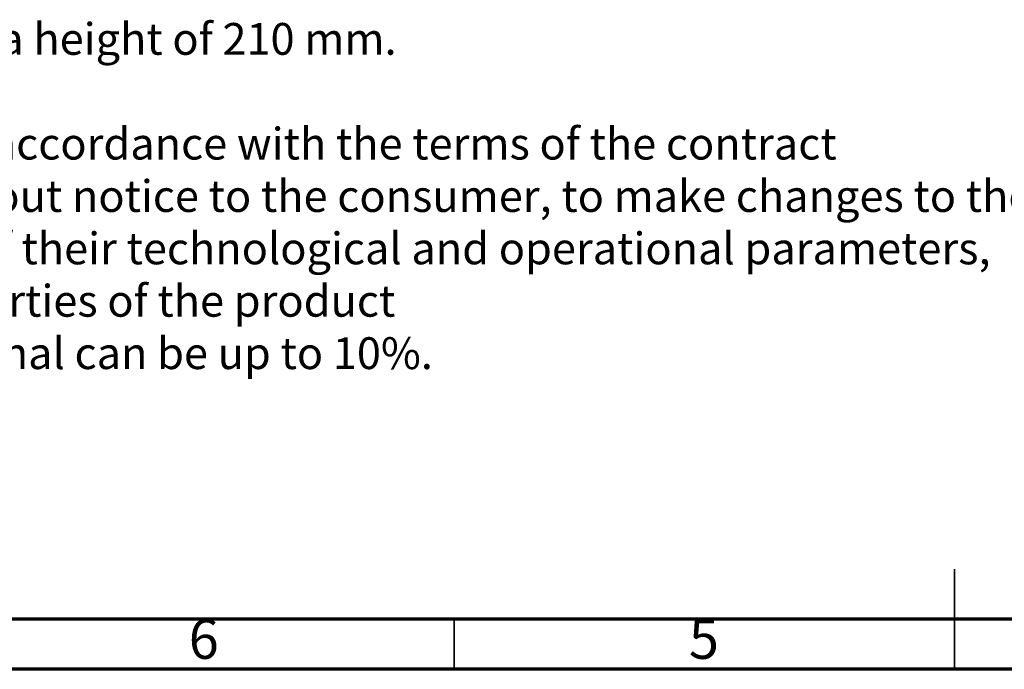
# Model space of a CAD drawing. Units: millimetres. Extents: x 75 to 2075, y 25 to 1460.
# Drawn here: x 608 to 1100, y 25 to 349 of the extents above; entities that cross this region are included whole.
import ezdxf

# ---------------------------------------------------------------- set-up
doc = ezdxf.new("R2010")
doc.units = ezdxf.units.MM
doc.header["$LTSCALE"] = 5
doc.linetypes.add('SLD-Solid', pattern=[0])
doc.layers.add('FORMAT', color=7, linetype='SLD-Solid')
doc.styles.add('SLDTEXTSTYLE4', font='calibrii.ttf')
doc.styles.add('SLDTEXTSTYLE5', font='GOTHIC.TTF', dxfattribs={"width": 0.913})

msp = doc.modelspace()

# ---------------------------------------------------------------- linework, layer by layer
at = {"color": 7, "linetype": 'SLD-Solid', "lineweight": 35}
for p, q in [((1075, 24.995), (1075, 75.005)), ((825, 50), (825, 25)), ((1075, 50), (1075, 25))]:
    msp.add_line(p, q, dxfattribs=at)
at = {"color": 7, "linetype": 'SLD-Solid', "lineweight": 70}
for p, q in [((2050, 50), (100, 50)), ((2075, 25), (75, 25))]:
    msp.add_line(p, q, dxfattribs=at)

# ---------------------------------------------------------------- texts
at = {"color": 7, "linetype": 'Continuous', "lineweight": 0, "char_height": 19.84375, "attachment_point": 2, "style": 'SLDTEXTSTYLE5'}
for s, insert in [('6', (699.80018, 50.06812)), ('5', (949.80018, 50.06812))]:
    msp.add_mtext(s, dxfattribs=dict(at, insert=insert))
at = {"layer": 'FORMAT', "color": 0, "char_height": 15.875, "attachment_point": 1, "style": 'SLDTEXTSTYLE4'}
for s, insert in [('* Template for connecting a channel with a height of 210 mm.', (177.0203, 347.84961)), ('Delivery and packaging are carried out in accordance with the terms of the contract', (177.0203, 295.51628)), ('The manufacturer reserves the right, without notice to the consumer, to make changes to the ', (177.0203, 269.34961)), ('design of the products for improvement of their technological and operational parameters, ', (177.0203, 243.18294)), ('which will not affect the quality and properties of the product', (177.0203, 217.01628)), ('Deviation of the actual weight of the nominal can be up to 10%.', (177.0203, 190.84961))]:
    msp.add_mtext(s, dxfattribs=dict(at, insert=insert))

doc.saveas('drawing.dxf')
